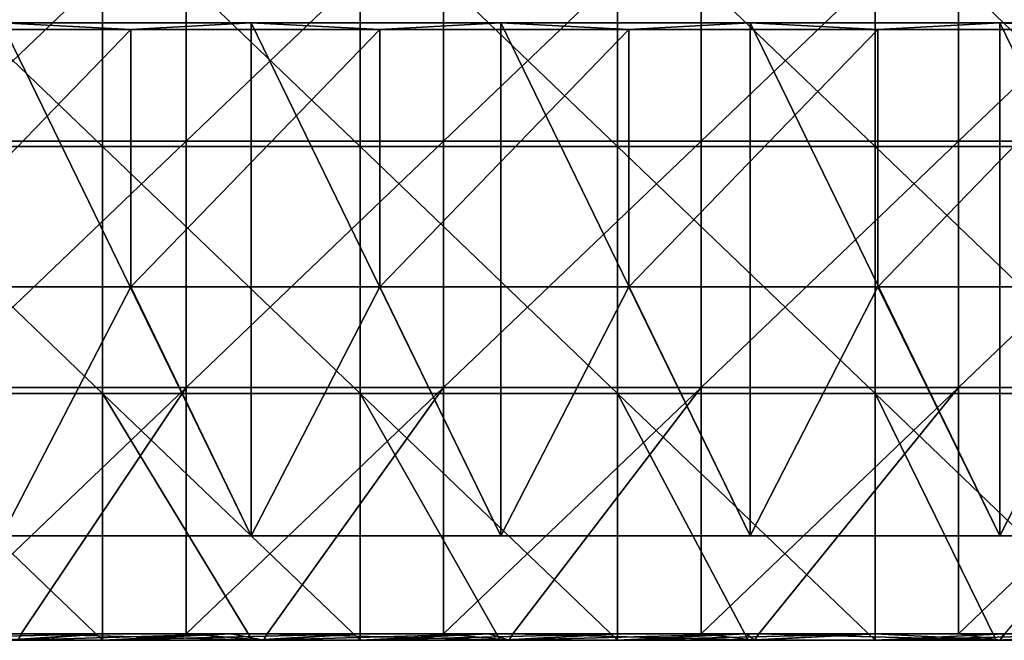
# Model space of a CAD drawing. Units: millimetres. Extents: x -615 to 615, y -715 to 15.
# Drawn here: x -308 to -155, y -715 to -618 of the extents above; entities that cross this region are included whole.
import ezdxf

# ---------------------------------------------------------------- set-up
doc = ezdxf.new("R2010")
doc.units = ezdxf.units.MM
doc.header["$LTSCALE"] = 81.480686
for name, color, linetype in [('131', 7, 'CONTINUOUS'), ('134', 7, 'CONTINUOUS'), ('135', 7, 'CONTINUOUS'), ('147', 7, 'CONTINUOUS'), ('62', 7, 'CONTINUOUS'), ('66', 7, 'CONTINUOUS'), ('67', 7, 'CONTINUOUS'), ('7', 7, 'CONTINUOUS'), ('87', 7, 'CONTINUOUS'), ('91', 7, 'CONTINUOUS'), ('92', 7, 'CONTINUOUS')]:
    doc.layers.add(name, color=color, linetype=linetype)

msp = doc.modelspace()

# ---------------------------------------------------------------- linework, layer by layer
at = {"layer": '131', "linetype": 'Continuous'}
for points in [[(-321.78, -714, 170), (-307.83, -715, 169), (-307.37, -714, 170), (-321.78, -714, 170)], [(-307.83, -715, 169), (-269.67, -715, 169), (-307.37, -714, 170), (-307.83, -715, 169)], [(-307.37, -714, 170), (-269.67, -715, 169), (-281.74, -714, 170), (-307.37, -714, 170)], [(-281.74, -714, 170), (-269.67, -715, 169), (-269.13, -714, 170), (-281.74, -714, 170)], [(-269.67, -715, 169), (-231.5, -715, 169), (-269.13, -714, 170), (-269.67, -715, 169)], [(-269.13, -714, 170), (-231.5, -715, 169), (-241.7, -714, 170), (-269.13, -714, 170)], [(-241.7, -714, 170), (-231.5, -715, 169), (-230.9, -714, 170), (-241.7, -714, 170)], [(-231.5, -715, 169), (-193.33, -715, 169), (-230.9, -714, 170), (-231.5, -715, 169)], [(-230.9, -714, 170), (-193.33, -715, 169), (-201.66, -714, 170), (-230.9, -714, 170)], [(-201.66, -714, 170), (-193.33, -715, 169), (-192.67, -714, 170), (-201.66, -714, 170)], [(-193.33, -715, 169), (-155.17, -715, 169), (-192.67, -714, 170), (-193.33, -715, 169)], [(-192.67, -714, 170), (-155.17, -715, 169), (-161.62, -714, 170), (-192.67, -714, 170)], [(-161.62, -714, 170), (-155.17, -715, 169), (-154.43, -714, 170), (-161.62, -714, 170)], [(-155.17, -715, 169), (-117, -715, 169), (-154.43, -714, 170), (-155.17, -715, 169)]]:
    msp.add_3dface(points, dxfattribs=at)
at = {"layer": '134', "linetype": 'Continuous'}
for points in [[(-314.74, -714, 166), (-294.72, -714, 166), (-307.83, -715, 167), (-314.74, -714, 166)], [(-294.72, -714, 166), (-274.7, -714, 166), (-307.83, -715, 167), (-294.72, -714, 166)], [(-307.83, -715, 167), (-274.7, -714, 166), (-269.67, -715, 167), (-307.83, -715, 167)], [(-274.7, -714, 166), (-254.68, -714, 166), (-269.67, -715, 167), (-274.7, -714, 166)], [(-254.68, -714, 166), (-234.66, -714, 166), (-269.67, -715, 167), (-254.68, -714, 166)], [(-269.67, -715, 167), (-234.66, -714, 166), (-231.5, -715, 167), (-269.67, -715, 167)], [(-234.66, -714, 166), (-214.64, -714, 166), (-231.5, -715, 167), (-234.66, -714, 166)], [(-214.64, -714, 166), (-194.62, -714, 166), (-231.5, -715, 167), (-214.64, -714, 166)], [(-231.5, -715, 167), (-194.62, -714, 166), (-193.33, -715, 167), (-231.5, -715, 167)], [(-194.62, -714, 166), (-174.6, -714, 166), (-193.33, -715, 167), (-194.62, -714, 166)], [(-193.33, -715, 167), (-174.6, -714, 166), (-155.17, -715, 167), (-193.33, -715, 167)], [(-174.6, -714, 166), (-154.58, -714, 166), (-155.17, -715, 167), (-174.6, -714, 166)], [(-154.58, -714, 166), (-134.56, -714, 166), (-155.17, -715, 167), (-154.58, -714, 166)], [(-155.17, -715, 167), (-134.56, -714, 166), (-117, -715, 167), (-155.17, -715, 167)]]:
    msp.add_3dface(points, dxfattribs=at)
at = {"layer": '135', "linetype": 'Continuous'}
for points in [[(-269.67, -715, 169), (-307.83, -715, 169), (-269.67, -715, 167), (-269.67, -715, 169)], [(-307.83, -715, 169), (-307.83, -715, 167), (-269.67, -715, 167), (-307.83, -715, 169)], [(-231.5, -715, 169), (-269.67, -715, 169), (-231.5, -715, 167), (-231.5, -715, 169)], [(-269.67, -715, 169), (-269.67, -715, 167), (-231.5, -715, 167), (-269.67, -715, 169)], [(-193.33, -715, 169), (-231.5, -715, 169), (-193.33, -715, 167), (-193.33, -715, 169)], [(-231.5, -715, 169), (-231.5, -715, 167), (-193.33, -715, 167), (-231.5, -715, 169)], [(-155.17, -715, 169), (-193.33, -715, 169), (-155.17, -715, 167), (-155.17, -715, 169)], [(-193.33, -715, 169), (-193.33, -715, 167), (-155.17, -715, 167), (-193.33, -715, 169)], [(-117, -715, 169), (-155.17, -715, 169), (-117, -715, 167), (-117, -715, 169)], [(-155.17, -715, 169), (-155.17, -715, 167), (-117, -715, 167), (-155.17, -715, 169)]]:
    msp.add_3dface(points, dxfattribs=at)
at = {"layer": '147', "linetype": 'Continuous'}
for points in [[(-281.74, -637.37, 170), (-281.74, -599.05, 170), (-321.78, -637.37, 170), (-281.74, -637.37, 170)], [(-321.78, -637.37, 170), (-281.74, -599.05, 170), (-321.78, -599.05, 170), (-321.78, -637.37, 170)], [(-241.7, -637.37, 170), (-241.7, -599.05, 170), (-281.74, -637.37, 170), (-241.7, -637.37, 170)], [(-281.74, -637.37, 170), (-241.7, -599.05, 170), (-281.74, -599.05, 170), (-281.74, -637.37, 170)], [(-201.66, -637.37, 170), (-201.66, -599.05, 170), (-241.7, -637.37, 170), (-201.66, -637.37, 170)], [(-241.7, -637.37, 170), (-201.66, -599.05, 170), (-241.7, -599.05, 170), (-241.7, -637.37, 170)], [(-161.62, -637.37, 170), (-161.62, -599.05, 170), (-201.66, -637.37, 170), (-161.62, -637.37, 170)], [(-201.66, -637.37, 170), (-161.62, -599.05, 170), (-201.66, -599.05, 170), (-201.66, -637.37, 170)], [(-121.58, -637.37, 170), (-121.58, -599.05, 170), (-161.62, -637.37, 170), (-121.58, -637.37, 170)], [(-161.62, -637.37, 170), (-121.58, -599.05, 170), (-161.62, -599.05, 170), (-161.62, -637.37, 170)], [(-281.74, -675.68, 170), (-281.74, -637.37, 170), (-321.78, -675.68, 170), (-281.74, -675.68, 170)], [(-321.78, -675.68, 170), (-281.74, -637.37, 170), (-321.78, -637.37, 170), (-321.78, -675.68, 170)], [(-241.7, -675.68, 170), (-241.7, -637.37, 170), (-281.74, -675.68, 170), (-241.7, -675.68, 170)], [(-281.74, -675.68, 170), (-241.7, -637.37, 170), (-281.74, -637.37, 170), (-281.74, -675.68, 170)], [(-201.66, -675.68, 170), (-201.66, -637.37, 170), (-241.7, -675.68, 170), (-201.66, -675.68, 170)], [(-241.7, -675.68, 170), (-201.66, -637.37, 170), (-241.7, -637.37, 170), (-241.7, -675.68, 170)], [(-161.62, -675.68, 170), (-161.62, -637.37, 170), (-201.66, -675.68, 170), (-161.62, -675.68, 170)], [(-201.66, -675.68, 170), (-161.62, -637.37, 170), (-201.66, -637.37, 170), (-201.66, -675.68, 170)], [(-121.58, -675.68, 170), (-121.58, -637.37, 170), (-161.62, -675.68, 170), (-121.58, -675.68, 170)], [(-161.62, -675.68, 170), (-121.58, -637.37, 170), (-161.62, -637.37, 170), (-161.62, -675.68, 170)], [(-321.78, -714, 170), (-307.37, -714, 170), (-281.74, -675.68, 170), (-321.78, -714, 170)], [(-321.78, -714, 170), (-281.74, -675.68, 170), (-321.78, -675.68, 170), (-321.78, -714, 170)], [(-307.37, -714, 170), (-281.74, -714, 170), (-281.74, -675.68, 170), (-307.37, -714, 170)], [(-281.74, -714, 170), (-269.13, -714, 170), (-241.7, -675.68, 170), (-281.74, -714, 170)], [(-281.74, -714, 170), (-241.7, -675.68, 170), (-281.74, -675.68, 170), (-281.74, -714, 170)], [(-269.13, -714, 170), (-241.7, -714, 170), (-241.7, -675.68, 170), (-269.13, -714, 170)], [(-241.7, -714, 170), (-230.9, -714, 170), (-201.66, -675.68, 170), (-241.7, -714, 170)], [(-241.7, -714, 170), (-201.66, -675.68, 170), (-241.7, -675.68, 170), (-241.7, -714, 170)], [(-230.9, -714, 170), (-201.66, -714, 170), (-201.66, -675.68, 170), (-230.9, -714, 170)], [(-201.66, -714, 170), (-192.67, -714, 170), (-161.62, -675.68, 170), (-201.66, -714, 170)], [(-201.66, -714, 170), (-161.62, -675.68, 170), (-201.66, -675.68, 170), (-201.66, -714, 170)], [(-192.67, -714, 170), (-161.62, -714, 170), (-161.62, -675.68, 170), (-192.67, -714, 170)], [(-161.62, -714, 170), (-154.43, -714, 170), (-121.58, -675.68, 170), (-161.62, -714, 170)], [(-161.62, -714, 170), (-121.58, -675.68, 170), (-161.62, -675.68, 170), (-161.62, -714, 170)]]:
    msp.add_3dface(points, dxfattribs=at)
at = {"layer": '62', "linetype": 'Continuous'}
for points in [[(-329.03, -619.96), (-310.4, -618.95), (-290.32, -619.96), (-329.03, -619.96)], [(-290.32, -660), (-329.03, -660), (-290.32, -619.96), (-290.32, -660)], [(-329.03, -660), (-329.03, -619.96), (-290.32, -619.96), (-329.03, -660)], [(-310.4, -618.95), (-271.6, -618.95), (-290.32, -619.96), (-310.4, -618.95)], [(-290.32, -619.96), (-271.6, -618.95), (-251.61, -619.96), (-290.32, -619.96)], [(-251.61, -660), (-290.32, -660), (-251.61, -619.96), (-251.61, -660)], [(-290.32, -660), (-290.32, -619.96), (-251.61, -619.96), (-290.32, -660)], [(-271.6, -618.95), (-232.8, -618.95), (-251.61, -619.96), (-271.6, -618.95)], [(-251.61, -619.96), (-232.8, -618.95), (-212.9, -619.96), (-251.61, -619.96)], [(-212.9, -660), (-251.61, -660), (-212.9, -619.96), (-212.9, -660)], [(-251.61, -660), (-251.61, -619.96), (-212.9, -619.96), (-251.61, -660)], [(-232.8, -618.95), (-194, -618.95), (-212.9, -619.96), (-232.8, -618.95)], [(-212.9, -619.96), (-194, -618.95), (-174.19, -619.96), (-212.9, -619.96)], [(-174.19, -660), (-212.9, -660), (-174.19, -619.96), (-174.19, -660)], [(-212.9, -660), (-212.9, -619.96), (-174.19, -619.96), (-212.9, -660)], [(-194, -618.95), (-155.2, -618.95), (-174.19, -619.96), (-194, -618.95)], [(-174.19, -619.96), (-155.2, -618.95), (-135.48, -619.96), (-174.19, -619.96)], [(-135.48, -660), (-174.19, -660), (-135.48, -619.96), (-135.48, -660)], [(-174.19, -660), (-174.19, -619.96), (-135.48, -619.96), (-174.19, -660)], [(-155.2, -618.95), (-116.4, -618.95), (-135.48, -619.96), (-155.2, -618.95)], [(-290.32, -660), (-310.4, -698.75), (-329.03, -660), (-290.32, -660)], [(-271.6, -698.75), (-310.4, -698.75), (-290.32, -660), (-271.6, -698.75)], [(-251.61, -660), (-271.6, -698.75), (-290.32, -660), (-251.61, -660)], [(-232.8, -698.75), (-271.6, -698.75), (-251.61, -660), (-232.8, -698.75)], [(-212.9, -660), (-232.8, -698.75), (-251.61, -660), (-212.9, -660)], [(-194, -698.75), (-232.8, -698.75), (-212.9, -660), (-194, -698.75)], [(-174.19, -660), (-194, -698.75), (-212.9, -660), (-174.19, -660)], [(-155.2, -698.75), (-194, -698.75), (-174.19, -660), (-155.2, -698.75)], [(-135.48, -660), (-155.2, -698.75), (-174.19, -660), (-135.48, -660)], [(-116.4, -698.75), (-155.2, -698.75), (-135.48, -660), (-116.4, -698.75)]]:
    msp.add_3dface(points, dxfattribs=at)
at = {"layer": '66', "linetype": 'Continuous'}
for points in [[(-310.4, -698.75), (-271.6, -698.75), (-310.4, -698.75, 42.45), (-310.4, -698.75)], [(-271.6, -698.75), (-271.6, -698.75, 42.45), (-310.4, -698.75, 42.45), (-271.6, -698.75)], [(-271.6, -698.75), (-232.8, -698.75), (-271.6, -698.75, 42.45), (-271.6, -698.75)], [(-232.8, -698.75), (-232.8, -698.75, 42.45), (-271.6, -698.75, 42.45), (-232.8, -698.75)], [(-232.8, -698.75), (-194, -698.75), (-232.8, -698.75, 42.45), (-232.8, -698.75)], [(-194, -698.75), (-194, -698.75, 42.45), (-232.8, -698.75, 42.45), (-194, -698.75)], [(-194, -698.75), (-155.2, -698.75), (-194, -698.75, 42.45), (-194, -698.75)], [(-155.2, -698.75), (-155.2, -698.75, 42.45), (-194, -698.75, 42.45), (-155.2, -698.75)], [(-155.2, -698.75), (-116.4, -698.75), (-155.2, -698.75, 42.45), (-155.2, -698.75)], [(-116.4, -698.75), (-116.4, -698.75, 42.45), (-155.2, -698.75, 42.45), (-116.4, -698.75)]]:
    msp.add_3dface(points, dxfattribs=at)
at = {"layer": '67', "linetype": 'Continuous'}
for points in [[(-271.6, -618.95), (-310.4, -618.95), (-271.6, -618.95, 42.45), (-271.6, -618.95)], [(-310.4, -618.95), (-310.4, -618.95, 42.45), (-271.6, -618.95, 42.45), (-310.4, -618.95)], [(-232.8, -618.95), (-271.6, -618.95), (-232.8, -618.95, 42.45), (-232.8, -618.95)], [(-271.6, -618.95), (-271.6, -618.95, 42.45), (-232.8, -618.95, 42.45), (-271.6, -618.95)], [(-194, -618.95), (-232.8, -618.95), (-194, -618.95, 42.45), (-194, -618.95)], [(-232.8, -618.95), (-232.8, -618.95, 42.45), (-194, -618.95, 42.45), (-232.8, -618.95)], [(-155.2, -618.95), (-194, -618.95), (-155.2, -618.95, 42.45), (-155.2, -618.95)], [(-194, -618.95), (-194, -618.95, 42.45), (-155.2, -618.95, 42.45), (-194, -618.95)], [(-116.4, -618.95), (-155.2, -618.95), (-116.4, -618.95, 42.45), (-116.4, -618.95)], [(-155.2, -618.95), (-155.2, -618.95, 42.45), (-116.4, -618.95, 42.45), (-155.2, -618.95)]]:
    msp.add_3dface(points, dxfattribs=at)
at = {"layer": '7', "linetype": 'Continuous'}
for points in [[(-271.6, -618.95, 42.45), (-310.4, -618.95, 42.45), (-271.6, -698.75, 42.45), (-271.6, -618.95, 42.45)], [(-271.6, -698.75, 42.45), (-310.4, -618.95, 42.45), (-310.4, -698.75, 42.45), (-271.6, -698.75, 42.45)], [(-232.8, -618.95, 42.45), (-271.6, -618.95, 42.45), (-232.8, -698.75, 42.45), (-232.8, -618.95, 42.45)], [(-232.8, -698.75, 42.45), (-271.6, -618.95, 42.45), (-271.6, -698.75, 42.45), (-232.8, -698.75, 42.45)], [(-194, -618.95, 42.45), (-232.8, -618.95, 42.45), (-194, -698.75, 42.45), (-194, -618.95, 42.45)], [(-194, -698.75, 42.45), (-232.8, -618.95, 42.45), (-232.8, -698.75, 42.45), (-194, -698.75, 42.45)], [(-155.2, -618.95, 42.45), (-194, -618.95, 42.45), (-155.2, -698.75, 42.45), (-155.2, -618.95, 42.45)], [(-155.2, -698.75, 42.45), (-194, -618.95, 42.45), (-194, -698.75, 42.45), (-155.2, -698.75, 42.45)], [(-116.4, -618.95, 42.45), (-155.2, -618.95, 42.45), (-116.4, -698.75, 42.45), (-116.4, -618.95, 42.45)], [(-116.4, -698.75, 42.45), (-155.2, -618.95, 42.45), (-155.2, -698.75, 42.45), (-116.4, -698.75, 42.45)]]:
    msp.add_3dface(points, dxfattribs=at)
at = {"layer": '87', "linetype": 'Continuous'}
for points in [[(-294.72, -715, 166), (-310.03, -715, 166), (-294.72, -715, 152), (-294.72, -715, 166)], [(-294.72, -715, 152), (-310.03, -715, 166), (-310.03, -715, 152), (-294.72, -715, 152)], [(-271.47, -715, 166), (-294.72, -715, 166), (-271.47, -715, 152), (-271.47, -715, 166)], [(-271.47, -715, 152), (-294.72, -715, 166), (-294.72, -715, 152), (-271.47, -715, 152)], [(-254.68, -715, 166), (-271.47, -715, 166), (-254.68, -715, 152), (-254.68, -715, 166)], [(-254.68, -715, 152), (-271.47, -715, 166), (-271.47, -715, 152), (-254.68, -715, 152)], [(-232.9, -715, 166), (-254.68, -715, 166), (-232.9, -715, 152), (-232.9, -715, 166)], [(-232.9, -715, 152), (-254.68, -715, 166), (-254.68, -715, 152), (-232.9, -715, 152)], [(-214.64, -715, 166), (-232.9, -715, 166), (-214.64, -715, 152), (-214.64, -715, 166)], [(-214.64, -715, 152), (-232.9, -715, 166), (-232.9, -715, 152), (-214.64, -715, 152)], [(-194.33, -715, 166), (-214.64, -715, 166), (-194.33, -715, 152), (-194.33, -715, 166)], [(-194.33, -715, 152), (-214.64, -715, 166), (-214.64, -715, 152), (-194.33, -715, 152)], [(-174.6, -715, 166), (-194.33, -715, 166), (-174.6, -715, 152), (-174.6, -715, 166)], [(-174.6, -715, 152), (-194.33, -715, 166), (-194.33, -715, 152), (-174.6, -715, 152)], [(-155.77, -715, 166), (-174.6, -715, 166), (-155.77, -715, 152), (-155.77, -715, 166)], [(-155.77, -715, 152), (-174.6, -715, 166), (-174.6, -715, 152), (-155.77, -715, 152)], [(-134.56, -715, 166), (-155.77, -715, 166), (-134.56, -715, 152), (-134.56, -715, 166)], [(-134.56, -715, 152), (-155.77, -715, 166), (-155.77, -715, 152), (-134.56, -715, 152)]]:
    msp.add_3dface(points, dxfattribs=at)
at = {"layer": '91', "linetype": 'Continuous'}
for points in [[(-334.76, -638.16, 152), (-334.76, -599.74, 152), (-294.72, -638.16, 152), (-334.76, -638.16, 152)], [(-294.72, -638.16, 152), (-334.76, -599.74, 152), (-294.72, -599.74, 152), (-294.72, -638.16, 152)], [(-294.72, -638.16, 152), (-294.72, -599.74, 152), (-254.68, -638.16, 152), (-294.72, -638.16, 152)], [(-254.68, -638.16, 152), (-294.72, -599.74, 152), (-254.68, -599.74, 152), (-254.68, -638.16, 152)], [(-254.68, -638.16, 152), (-254.68, -599.74, 152), (-214.64, -638.16, 152), (-254.68, -638.16, 152)], [(-214.64, -638.16, 152), (-254.68, -599.74, 152), (-214.64, -599.74, 152), (-214.64, -638.16, 152)], [(-214.64, -638.16, 152), (-214.64, -599.74, 152), (-174.6, -638.16, 152), (-214.64, -638.16, 152)], [(-174.6, -638.16, 152), (-214.64, -599.74, 152), (-174.6, -599.74, 152), (-174.6, -638.16, 152)], [(-174.6, -638.16, 152), (-174.6, -599.74, 152), (-134.56, -638.16, 152), (-174.6, -638.16, 152)], [(-134.56, -638.16, 152), (-174.6, -599.74, 152), (-134.56, -599.74, 152), (-134.56, -638.16, 152)], [(-334.76, -676.58, 152), (-334.76, -638.16, 152), (-294.72, -676.58, 152), (-334.76, -676.58, 152)], [(-294.72, -676.58, 152), (-334.76, -638.16, 152), (-294.72, -638.16, 152), (-294.72, -676.58, 152)], [(-294.72, -676.58, 152), (-294.72, -638.16, 152), (-254.68, -676.58, 152), (-294.72, -676.58, 152)], [(-254.68, -676.58, 152), (-294.72, -638.16, 152), (-254.68, -638.16, 152), (-254.68, -676.58, 152)], [(-254.68, -676.58, 152), (-254.68, -638.16, 152), (-214.64, -676.58, 152), (-254.68, -676.58, 152)], [(-214.64, -676.58, 152), (-254.68, -638.16, 152), (-214.64, -638.16, 152), (-214.64, -676.58, 152)], [(-214.64, -676.58, 152), (-214.64, -638.16, 152), (-174.6, -676.58, 152), (-214.64, -676.58, 152)], [(-174.6, -676.58, 152), (-214.64, -638.16, 152), (-174.6, -638.16, 152), (-174.6, -676.58, 152)], [(-174.6, -676.58, 152), (-174.6, -638.16, 152), (-134.56, -676.58, 152), (-174.6, -676.58, 152)], [(-134.56, -676.58, 152), (-174.6, -638.16, 152), (-134.56, -638.16, 152), (-134.56, -676.58, 152)], [(-294.72, -715, 152), (-310.03, -715, 152), (-334.76, -676.58, 152), (-294.72, -715, 152)], [(-294.72, -715, 152), (-334.76, -676.58, 152), (-294.72, -676.58, 152), (-294.72, -715, 152)], [(-254.68, -715, 152), (-271.47, -715, 152), (-294.72, -676.58, 152), (-254.68, -715, 152)], [(-254.68, -715, 152), (-294.72, -676.58, 152), (-254.68, -676.58, 152), (-254.68, -715, 152)], [(-271.47, -715, 152), (-294.72, -715, 152), (-294.72, -676.58, 152), (-271.47, -715, 152)], [(-214.64, -715, 152), (-232.9, -715, 152), (-254.68, -676.58, 152), (-214.64, -715, 152)], [(-214.64, -715, 152), (-254.68, -676.58, 152), (-214.64, -676.58, 152), (-214.64, -715, 152)], [(-232.9, -715, 152), (-254.68, -715, 152), (-254.68, -676.58, 152), (-232.9, -715, 152)], [(-174.6, -715, 152), (-194.33, -715, 152), (-214.64, -676.58, 152), (-174.6, -715, 152)], [(-174.6, -715, 152), (-214.64, -676.58, 152), (-174.6, -676.58, 152), (-174.6, -715, 152)], [(-194.33, -715, 152), (-214.64, -715, 152), (-214.64, -676.58, 152), (-194.33, -715, 152)], [(-134.56, -715, 152), (-155.77, -715, 152), (-174.6, -676.58, 152), (-134.56, -715, 152)], [(-134.56, -715, 152), (-174.6, -676.58, 152), (-134.56, -676.58, 152), (-134.56, -715, 152)], [(-155.77, -715, 152), (-174.6, -715, 152), (-174.6, -676.58, 152), (-155.77, -715, 152)]]:
    msp.add_3dface(points, dxfattribs=at)
at = {"layer": '92', "linetype": 'Continuous'}
for points in [[(-334.76, -715, 166), (-310.03, -715, 166), (-294.72, -714, 166), (-334.76, -715, 166)], [(-334.76, -715, 166), (-294.72, -714, 166), (-314.74, -714, 166), (-334.76, -715, 166)], [(-310.03, -715, 166), (-294.72, -715, 166), (-294.72, -714, 166), (-310.03, -715, 166)], [(-294.72, -715, 166), (-271.47, -715, 166), (-254.68, -714, 166), (-294.72, -715, 166)], [(-294.72, -715, 166), (-254.68, -714, 166), (-274.7, -714, 166), (-294.72, -715, 166)], [(-294.72, -715, 166), (-274.7, -714, 166), (-294.72, -714, 166), (-294.72, -715, 166)], [(-271.47, -715, 166), (-254.68, -715, 166), (-254.68, -714, 166), (-271.47, -715, 166)], [(-254.68, -715, 166), (-232.9, -715, 166), (-214.64, -714, 166), (-254.68, -715, 166)], [(-254.68, -715, 166), (-214.64, -714, 166), (-234.66, -714, 166), (-254.68, -715, 166)], [(-254.68, -715, 166), (-234.66, -714, 166), (-254.68, -714, 166), (-254.68, -715, 166)], [(-232.9, -715, 166), (-214.64, -715, 166), (-214.64, -714, 166), (-232.9, -715, 166)], [(-214.64, -715, 166), (-194.33, -715, 166), (-174.6, -714, 166), (-214.64, -715, 166)], [(-214.64, -715, 166), (-174.6, -714, 166), (-194.62, -714, 166), (-214.64, -715, 166)], [(-214.64, -715, 166), (-194.62, -714, 166), (-214.64, -714, 166), (-214.64, -715, 166)], [(-194.33, -715, 166), (-174.6, -715, 166), (-174.6, -714, 166), (-194.33, -715, 166)], [(-174.6, -715, 166), (-155.77, -715, 166), (-134.56, -714, 166), (-174.6, -715, 166)], [(-174.6, -715, 166), (-134.56, -714, 166), (-154.58, -714, 166), (-174.6, -715, 166)], [(-174.6, -715, 166), (-154.58, -714, 166), (-174.6, -714, 166), (-174.6, -715, 166)], [(-155.77, -715, 166), (-134.56, -715, 166), (-134.56, -714, 166), (-155.77, -715, 166)]]:
    msp.add_3dface(points, dxfattribs=at)

doc.saveas('drawing.dxf')
